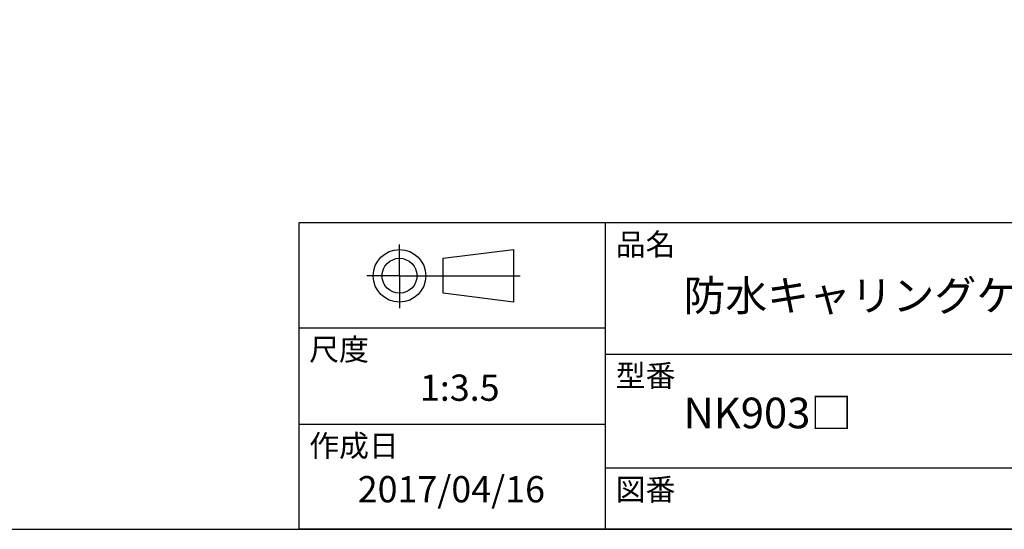
# Model space of a CAD drawing. Units: millimetres. Extents: x 0 to 1410, y 0 to 980.
# Drawn here: x 623 to 1017, y 0 to 204 of the extents above; entities that cross this region are included whole.
import ezdxf
from ezdxf.enums import TextEntityAlignment as Align

# ---------------------------------------------------------------- set-up
doc = ezdxf.new("R2010")
doc.units = ezdxf.units.MM
doc.header["$LTSCALE"] = 3.5
doc.linetypes.add('Amconstr', pattern=[9999, 9999, 0])
doc.linetypes.add('gen7a', pattern=[6.875, 4.75, -0.875, 0.375, -0.875])
doc.layers.add('7A', color=4, linetype='gen7a')
doc.layers.add('RAHM2', color=1, linetype='Continuous')
doc.layers.add('AM_CL', color=1, linetype='Amconstr', lineweight=25)
doc.styles.get("Standard").update_dxf_attribs({"font": 'ISOCP.SHX', "bigfont": 'EXTFONT.SHX'})

# ---------------------------------------------------------------- blocks, each defined once
blk = doc.blocks.new('TK-A3')
blk.add_lwpolyline([(0, 0), (403, 0), (403, 280), (0, 280)], close=True)
blk = doc.blocks.new('TK-仕様書')
for p, q in [((0, 35), (-193, 35)), ((-193, 35), (-193, 0)), ((-158, 35), (-158, 0)), ((-176.49, 30.96), (-168.49, 31.96)), ((-168.49, 31.96), (-168.49, 25.96)), ((-176.49, 26.96), (-176.49, 30.96)), ((-168.49, 25.96), (-176.49, 26.96)), ((-193, 23), (-158, 23)), ((-158, 20), (0, 20)), ((-193, 12), (-158, 12)), ((-75, 7), (-158, 7)), ((0, 0), (-193, 0))]:
    blk.add_line(p, q)
for radius in [3, 2]:
    blk.add_circle((-181.49, 28.96), radius)
at = {"layer": '7A'}
for q in [(-181.49, 32.53), (-185.21, 28.96), (-181.49, 25.25), (-167.71, 28.96)]:
    blk.add_line((-181.49, 28.96), q, dxfattribs=at)
for tag, p, height in [('品名', (-149.06, 24.95), 3.5), ('型番', (-149.06, 11.54), 3.5), ('GEN-TITLE-DAT', (-186.26, 3.08), 3), ('図番', (-149.06, 2.06), 3)]:
    blk.add_attdef(tag, p, '', height=height)
for tag, height, p in [('GEN-TITLE-SCA', 3, (-174.61, 15.79)), ('承認', 3.5, (-62.5, 7.73)), ('検図', 3.5, (-37.5, 7.73)), ('製図', 3.5, (-12.5, 7.73))]:
    blk.add_attdef(tag, text='', height=height).set_placement(p, align=Align.MIDDLE)
at = {"layer": 'RAHM2', "char_height": 2.5, "attachment_point": 1}
for s, insert, width in [('品名', (-156.8, 33.8), 90), ('尺度', (-191.8, 21.8), 20), ('型番', (-156.8, 18.8), 90), ('作成日', (-191.8, 10.8), 60), ('図番', (-156.8, 5.8), 90)]:
    blk.add_mtext(s, dxfattribs=dict(at, insert=insert, width=width))

msp = doc.modelspace()

# ---------------------------------------------------------------- block references
at = {"lineweight": 0, "xscale": 3.5, "yscale": 3.5, "zscale": 3.5}
msp.add_blockref('TK-A3', (0, 0), dxfattribs=at)
msp.add_blockref('TK-仕様書', (1410.5, 0), dxfattribs=at).add_auto_attribs({'GEN-TITLE-DAT': '2017/04/16', '品名': '防水キャリングケース', '型番': 'NK903□', 'GEN-TITLE-SCA': '1:3.5'})
at = {"layer": 'AM_CL', "xscale": 3.5, "yscale": 3.5, "zscale": 3.5}
msp.add_blockref('TK-A3', (0, 0), dxfattribs=at)

doc.saveas('drawing.dxf')
